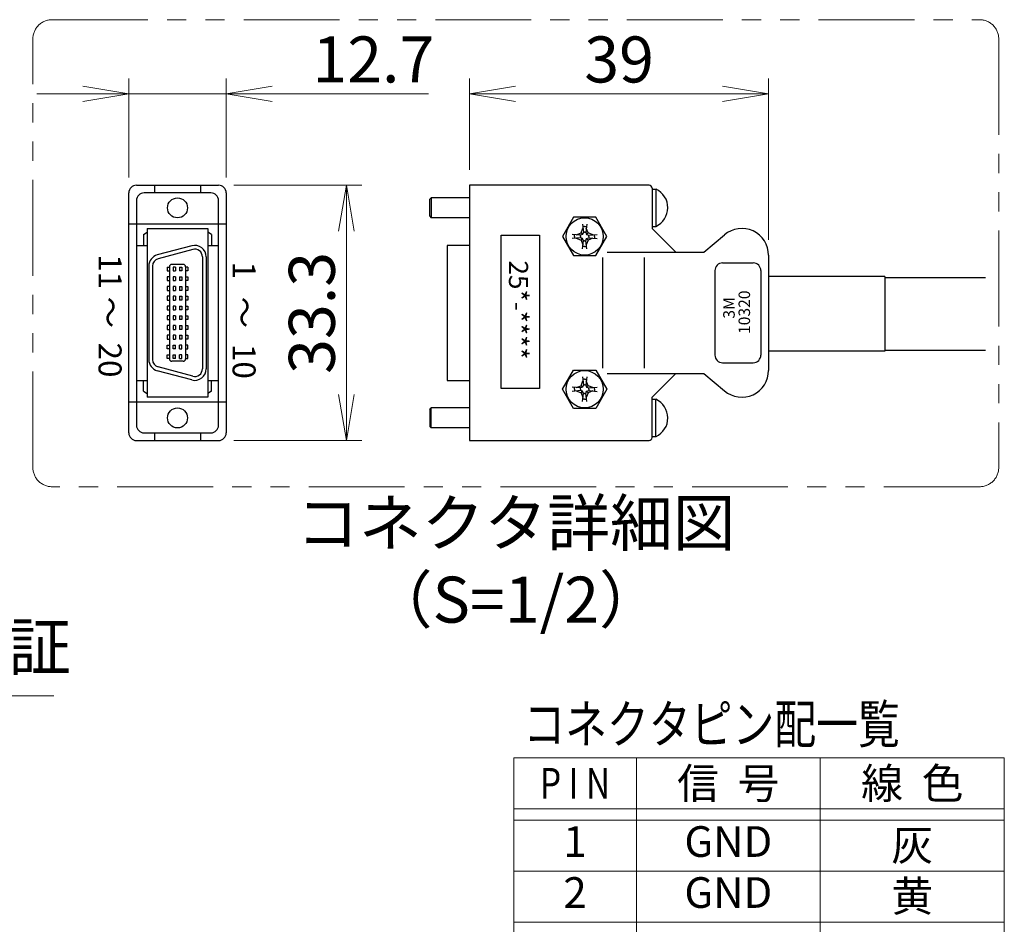
# Model space of a CAD drawing. Extents: x 2932 to 4485, y -5337 to -3268.
# Drawn here: x 3246 to 3503, y -3542 to -3306 of the extents above; entities that cross this region are included whole.
import ezdxf
from ezdxf.enums import TextEntityAlignment as Align

# ---------------------------------------------------------------- set-up
doc = ezdxf.new("R2010")
doc.units = 0
doc.header["$MEASUREMENT"] = 0
doc.linetypes.add('PHANTOM2', pattern=[1.25, 0.625, -0.125, 0.125, -0.125, 0.125, -0.125])
doc.layers.get('0').update_dxf_attribs({"linetype": 'CONTINUOUS'})
for name, color, linetype, lineweight in [('二点鎖線', 5, 'PHANTOM2', 13), ('実線', 255, 'CONTINUOUS', 30), ('寸法', 3, 'CONTINUOUS', 13), ('細線', 6, 'CONTINUOUS', 13)]:
    doc.layers.add(name, color=color, linetype=linetype, lineweight=lineweight)
doc.styles.add('MSｺﾞｼｯｸ', font='MS Gothic.ttf')
doc.styles.add('MSｺﾞｼｯｸ-0', font='simplex.shx', dxfattribs={"bigfont": 'bigfont.shx'})
doc.styles.get("Standard").update_dxf_attribs({"font": 'MS Gothic.ttf'})
doc.dimstyles.new('STD-I1', dxfattribs={"dimscale": 2, "dimtxt": 3, "dimasz": 3, "dimexe": 1, "dimexo": 1, "dimgap": 0.75, "dimtad": 1, "dimdec": 8, "dimzin": 9, "dimdsep": 46, "dimtxsty": 'STANDARD', "dimblk1": 'OPEN', "dimblk2": 'OPEN', "dimsah": 1, "dimcen": 2.5, "dimclrd": 4, "dimclre": 4, "dimclrt": 256, "dimadec": 7, "dimazin": 2, "dimtm": 1e-09, "dimtfac": 0.8, "dimtdec": 8, "dimtmove": 0, "dimatfit": 0, "dimldrblk": 'OPEN', "dimfxl": 1, "dimtolj": 1, "dimtzin": 9, "dimlwd": 15, "dimlwe": 15, "dimarcsym": 0})

# ---------------------------------------------------------------- blocks, each defined once
blk = doc.blocks.new('_OPEN')
at = {"color": 0, "linetype": 'ByBlock'}
for p, q in [((-1, 0.167), (0, 0)), ((0, 0), (-1, -0.167)), ((0, 0), (-1, 0))]:
    blk.add_line(p, q, dxfattribs=at)
blk = doc.blocks.new('*D66')
at = {"layer": '寸法', "color": 4, "lineweight": 15, "ltscale": 30}
for p, q in [((3363.09, -3345.38), (3363.09, -3321.61)), ((3441.09, -3363.68), (3441.09, -3321.61)), ((3375.09, -3325.61), (3429.09, -3325.61))]:
    blk.add_line(p, q, dxfattribs=at)
at = {"layer": '寸法', "color": 4, "lineweight": 15, "ltscale": 30, "xscale": 12, "yscale": 12, "zscale": 12, "rotation": 180}
blk.add_blockref('_OPEN', (3363.09, -3325.61), dxfattribs=at)
at = {"layer": '寸法', "color": 4, "lineweight": 15, "ltscale": 30, "xscale": 12, "yscale": 12, "zscale": 12}
blk.add_blockref('_OPEN', (3441.09, -3325.61), dxfattribs=at)
at = {"layer": '寸法', "ltscale": 30, "insert": (3402.09, -3316.61), "char_height": 12, "attachment_point": 5}
blk.add_mtext('\\A1;39', dxfattribs=at)
blk = doc.blocks.new('*D67')
at = {"layer": '寸法', "color": 4, "lineweight": 15, "ltscale": 30}
for p, q in [((3301.57, -3349.41), (3334.92, -3349.41)), ((3330.92, -3361.41), (3330.92, -3403.98)), ((3301.57, -3415.98), (3334.92, -3415.98))]:
    blk.add_line(p, q, dxfattribs=at)
at = {"layer": '寸法', "color": 4, "lineweight": 15, "ltscale": 30, "xscale": 12, "yscale": 12, "zscale": 12}
for p, rotation in [((3330.92, -3349.41), 90), ((3330.92, -3415.98), 270)]:
    blk.add_blockref('_OPEN', p, dxfattribs=dict(at, rotation=rotation))
at = {"layer": '寸法', "ltscale": 30, "insert": (3321.92, -3382.69), "char_height": 12, "attachment_point": 5, "rotation": 90}
blk.add_mtext('\\A1;33.3', dxfattribs=at)
blk = doc.blocks.new('*D68')
at = {"layer": '寸法', "color": 4, "lineweight": 15, "ltscale": 30}
for p, q in [((3274.17, -3347.41), (3274.17, -3321.61)), ((3299.57, -3347.41), (3299.57, -3321.61)), ((3262.17, -3325.61), (3250.17, -3325.61)), ((3274.17, -3325.61), (3299.57, -3325.61)), ((3311.57, -3325.61), (3352.37, -3325.61))]:
    blk.add_line(p, q, dxfattribs=at)
at = {"layer": '寸法', "color": 4, "lineweight": 15, "ltscale": 30, "xscale": 12, "yscale": 12, "zscale": 12}
blk.add_blockref('_OPEN', (3274.17, -3325.61), dxfattribs=at)
at = {"layer": '寸法', "color": 4, "lineweight": 15, "ltscale": 30, "xscale": 12, "yscale": 12, "zscale": 12, "rotation": 180}
blk.add_blockref('_OPEN', (3299.57, -3325.61), dxfattribs=at)
at = {"layer": '寸法', "ltscale": 30, "insert": (3337.97, -3316.61), "char_height": 12, "attachment_point": 5}
blk.add_mtext('\\A1;12.7', dxfattribs=at)

msp = doc.modelspace()

# ---------------------------------------------------------------- linework, layer by layer
at = {"layer": '二点鎖線', "color": 2, "ltscale": 40}
msp.add_lwpolyline([(3254.14195996, -3306.24528948), (3496.13317766, -3306.24528948, -0.4142135624), (3501.13317766, -3311.24528948), (3501.13317766, -3423.01142423, -0.4142135624), (3496.13317766, -3428.01142423), (3254.14195996, -3428.01142423, -0.4142135624), (3249.14195996, -3423.01142423), (3249.14195996, -3311.24528948, -0.4142135624)], format="xyb", close=True, dxfattribs=at)
at = {"layer": '実線', "color": 6, "ltscale": 20}
for p, q in [((3276.16761671, -3349.40601031), (3297.56761671, -3349.40601031)), ((3280.86761671, -3349.40601031), (3280.86761671, -3351.40601031)), ((3292.86761671, -3349.40601031), (3292.86761671, -3351.40601031)), ((3363.08963979, -3349.37718404), (3363.08963979, -3415.97718404)), ((3409.88963979, -3349.37718404), (3363.08963979, -3349.37718404)), ((3274.16761671, -3413.97718404), (3274.16761671, -3351.40601031)), ((3295.56761671, -3351.40601031), (3278.16761671, -3351.40601031)), ((3299.56761671, -3351.40601031), (3299.56761671, -3413.97718404)), ((3410.68963979, -3350.17718404), (3410.68963979, -3360.67718404)), ((3410.68963979, -3350.4238507), (3411.72963979, -3350.4238507)), ((3411.68963979, -3350.4238507), (3411.68963979, -3360.13051737)), ((3276.16761671, -3353.40601031), (3276.16761671, -3411.97718404)), ((3297.56761671, -3411.97718404), (3297.56761671, -3353.40601031)), ((3352.68963979, -3353.07718404), (3353.08963979, -3352.67718404)), ((3352.68963979, -3357.47718404), (3352.68963979, -3353.07718404)), ((3353.08963979, -3352.67718404), (3353.08963979, -3357.87718404)), ((3363.08963979, -3352.67718404), (3353.08963979, -3352.67718404)), ((3352.68963979, -3357.47718404), (3353.08963979, -3357.87718404)), ((3274.16761671, -3359.49846708), (3299.56761671, -3359.49846708)), ((3363.08963979, -3357.87718404), (3353.08963979, -3357.87718404)), ((3390.20288844, -3357.76617408), (3387.31613709, -3362.76617408)), ((3395.97639113, -3357.76617408), (3390.20288844, -3357.76617408)), ((3392.5314675, -3359.52002748), (3392.76463979, -3361.65188836)), ((3393.64781207, -3359.52002748), (3393.41463979, -3361.65188836)), ((3398.86314248, -3362.76617408), (3395.97639113, -3357.76617408)), ((3410.68963979, -3360.13051737), (3411.68963979, -3360.13051737)), ((3277.96761671, -3362.27718404), (3278.96761671, -3361.67718404)), ((3277.96761671, -3362.27718404), (3277.96761671, -3365.07784403)), ((3278.96761671, -3360.67718404), (3278.96761671, -3404.67718404)), ((3278.96761671, -3360.67718404), (3294.76761671, -3360.67718404)), ((3294.76761671, -3360.67718404), (3294.76761671, -3404.67718404)), ((3295.76761671, -3362.27718404), (3294.76761671, -3361.67718404)), ((3295.76761671, -3362.27718404), (3295.76761671, -3365.07784403)), ((3371.34452699, -3402.41522021), (3371.34452699, -3362.41522021)), ((3371.34452699, -3362.41522021), (3381.34452699, -3362.41522021)), ((3381.34452699, -3362.41522021), (3381.34452699, -3402.41522021)), ((3391.97535407, -3362.44117408), (3389.84349319, -3362.20800179)), ((3390.48963979, -3362.76617408), (3390.48963979, -3362.27867408)), ((3390.90942363, -3362.32458794), (3392.17040097, -3361.84693526)), ((3392.56436046, -3362.24089475), (3391.97535407, -3362.44117408)), ((3391.97535407, -3362.76617408), (3391.97535407, -3362.44117408)), ((3392.17040097, -3361.84693526), (3392.64805364, -3360.58595792)), ((3392.17040097, -3361.84693526), (3392.56436046, -3362.24089475)), ((3392.76463979, -3361.65188836), (3392.56436046, -3362.24089475)), ((3393.08963979, -3360.16617408), (3392.60213979, -3360.16617408)), ((3393.08963979, -3361.65188836), (3392.76463979, -3361.65188836)), ((3393.08963979, -3360.16617408), (3393.57713979, -3360.16617408)), ((3393.08963979, -3361.65188836), (3393.41463979, -3361.65188836)), ((3393.41463979, -3361.65188836), (3393.61491911, -3362.24089475)), ((3394.0088786, -3361.84693526), (3393.53122593, -3360.58595792)), ((3394.0088786, -3361.84693526), (3393.61491911, -3362.24089475)), ((3393.61491911, -3362.24089475), (3394.2039255, -3362.44117408)), ((3395.26985594, -3362.32458794), (3394.0088786, -3361.84693526)), ((3394.2039255, -3362.44117408), (3396.33578639, -3362.20800179)), ((3394.2039255, -3362.76617408), (3394.2039255, -3362.44117408)), ((3395.68963979, -3362.76617408), (3395.68963979, -3362.27867408)), ((3410.68963979, -3360.67718404), (3416.88963979, -3366.87718404)), ((3424.15297587, -3366.87718404), (3429.59012652, -3362.31487293)), ((3276.16761671, -3365.07784403), (3278.96761671, -3365.07784403)), ((3290.59115958, -3365.17940656), (3281.59115958, -3367.59094929)), ((3294.76761671, -3365.07784403), (3297.56761671, -3365.07784403)), ((3357.18963979, -3365.07866341), (3357.18963979, -3400.27570466)), ((3363.08963979, -3365.07866341), (3357.18963979, -3365.07866341)), ((3387.31613709, -3362.76617408), (3390.20288844, -3367.76617408)), ((3391.97535407, -3363.09117408), (3389.84349319, -3363.32434636)), ((3390.48963979, -3362.76617408), (3390.48963979, -3363.25367408)), ((3390.90942363, -3363.20776022), (3392.17040097, -3363.68541289)), ((3391.97535407, -3362.76617408), (3391.97535407, -3363.09117408)), ((3392.56436046, -3363.2914534), (3391.97535407, -3363.09117408)), ((3392.17040097, -3363.68541289), (3392.56436046, -3363.2914534)), ((3392.17040097, -3363.68541289), (3392.64805364, -3364.94639023)), ((3392.5314675, -3366.01232068), (3392.76463979, -3363.88045979)), ((3392.76463979, -3363.88045979), (3392.56436046, -3363.2914534)), ((3393.08963979, -3363.88045979), (3392.76463979, -3363.88045979)), ((3393.08963979, -3363.88045979), (3393.41463979, -3363.88045979)), ((3393.41463979, -3363.88045979), (3393.61491911, -3363.2914534)), ((3393.64781207, -3366.01232068), (3393.41463979, -3363.88045979)), ((3394.0088786, -3363.68541289), (3393.53122593, -3364.94639023)), ((3393.61491911, -3363.2914534), (3394.2039255, -3363.09117408)), ((3394.0088786, -3363.68541289), (3393.61491911, -3363.2914534)), ((3395.26985594, -3363.20776022), (3394.0088786, -3363.68541289)), ((3394.2039255, -3362.76617408), (3394.2039255, -3363.09117408)), ((3394.2039255, -3363.09117408), (3396.33578639, -3363.32434636)), ((3395.68963979, -3362.76617408), (3395.68963979, -3363.25367408)), ((3395.97639113, -3367.76617408), (3398.86314248, -3362.76617408)), ((3290.84997862, -3366.14533238), (3281.84997862, -3368.55687511)), ((3390.20288844, -3367.76617408), (3395.97639113, -3367.76617408)), ((3393.08963979, -3365.36617408), (3392.60213979, -3365.36617408)), ((3393.08963979, -3365.36617408), (3393.57713979, -3365.36617408)), ((3399.00061239, -3366.87718404), (3424.15297587, -3366.87718404)), ((3441.08963979, -3367.67718404), (3441.08963979, -3397.67718404)), ((3288.36761671, -3370.05718404), (3285.36761671, -3370.05718404)), ((3293.36761671, -3368.07718404), (3293.36761671, -3397.27718404)), ((3294.36761671, -3368.07718404), (3294.36761671, -3397.27718404)), ((3397.7711504, -3368.23640793), (3397.7711504, -3397.11796014)), ((3408.58196383, -3368.23640793), (3408.58196383, -3397.11796014)), ((3429.08963979, -3369.67718404), (3437.08963979, -3369.67718404)), ((3279.36761671, -3370.47872677), (3279.36761671, -3394.8656413)), ((3280.36761671, -3370.47872677), (3280.36761671, -3394.8656413)), ((3284.16761671, -3370.74718404), (3284.76761671, -3370.74718404)), ((3284.16761671, -3370.74718404), (3284.16761671, -3371.74718404)), ((3284.16761671, -3371.74718404), (3284.76761671, -3371.74718404)), ((3284.76761671, -3370.65718404), (3284.76761671, -3394.69718404)), ((3285.76761671, -3370.74718404), (3285.76761671, -3371.74718404)), ((3286.36761671, -3370.74718404), (3285.76761671, -3370.74718404)), ((3285.76761671, -3371.74718404), (3286.36761671, -3371.74718404)), ((3286.36761671, -3370.74718404), (3286.36761671, -3371.74718404)), ((3287.36761671, -3370.74718404), (3287.96761671, -3370.74718404)), ((3287.36761671, -3370.74718404), (3287.36761671, -3371.74718404)), ((3287.96761671, -3371.74718404), (3287.36761671, -3371.74718404)), ((3287.96761671, -3370.74718404), (3287.96761671, -3371.74718404)), ((3288.96761671, -3370.65718404), (3288.96761671, -3394.69718404)), ((3289.56761671, -3370.74718404), (3288.96761671, -3370.74718404)), ((3289.56761671, -3371.74718404), (3288.96761671, -3371.74718404)), ((3289.56761671, -3370.74718404), (3289.56761671, -3371.74718404)), ((3427.08963979, -3371.67718404), (3427.08963979, -3393.67718404)), ((3439.08963979, -3371.67718404), (3439.08963979, -3393.67718404)), ((3284.16761671, -3373.28718404), (3284.16761671, -3374.28718404)), ((3284.76761671, -3373.28718404), (3284.16761671, -3373.28718404)), ((3284.16761671, -3374.28718404), (3284.76761671, -3374.28718404)), ((3285.76761671, -3373.28718404), (3285.76761671, -3374.28718404)), ((3286.36761671, -3373.28718404), (3285.76761671, -3373.28718404)), ((3285.76761671, -3374.28718404), (3286.36761671, -3374.28718404)), ((3286.36761671, -3373.28718404), (3286.36761671, -3374.28718404)), ((3287.36761671, -3373.28718404), (3287.36761671, -3374.28718404)), ((3287.36761671, -3373.28718404), (3287.96761671, -3373.28718404)), ((3287.96761671, -3374.28718404), (3287.36761671, -3374.28718404)), ((3287.96761671, -3373.28718404), (3287.96761671, -3374.28718404)), ((3288.96761671, -3373.28718404), (3289.56761671, -3373.28718404)), ((3289.56761671, -3374.28718404), (3288.96761671, -3374.28718404)), ((3289.56761671, -3373.28718404), (3289.56761671, -3374.28718404)), ((3471.45395825, -3373.20429412), (3441.08963979, -3373.20429412)), ((3471.45395825, -3373.20429412), (3471.45395825, -3392.67124768)), ((3471.45395825, -3373.4377709), (3497.69410359, -3373.4377709)), ((3284.76761671, -3375.82718404), (3284.16761671, -3375.82718404)), ((3284.16761671, -3375.82718404), (3284.16761671, -3376.82718404)), ((3284.16761671, -3376.82718404), (3284.76761671, -3376.82718404)), ((3286.36761671, -3375.82718404), (3285.76761671, -3375.82718404)), ((3285.76761671, -3375.82718404), (3285.76761671, -3376.82718404)), ((3285.76761671, -3376.82718404), (3286.36761671, -3376.82718404)), ((3286.36761671, -3375.82718404), (3286.36761671, -3376.82718404)), ((3287.36761671, -3375.82718404), (3287.96761671, -3375.82718404)), ((3287.36761671, -3375.82718404), (3287.36761671, -3376.82718404)), ((3287.96761671, -3376.82718404), (3287.36761671, -3376.82718404)), ((3287.96761671, -3375.82718404), (3287.96761671, -3376.82718404)), ((3288.96761671, -3375.82718404), (3289.56761671, -3375.82718404)), ((3289.56761671, -3376.82718404), (3288.96761671, -3376.82718404)), ((3289.56761671, -3375.82718404), (3289.56761671, -3376.82718404)), ((3284.76761671, -3378.36718404), (3284.16761671, -3378.36718404)), ((3284.16761671, -3378.36718404), (3284.16761671, -3379.36718404)), ((3284.16761671, -3379.36718404), (3284.76761671, -3379.36718404)), ((3285.76761671, -3378.36718404), (3285.76761671, -3379.36718404)), ((3286.36761671, -3378.36718404), (3285.76761671, -3378.36718404)), ((3285.76761671, -3379.36718404), (3286.36761671, -3379.36718404)), ((3286.36761671, -3378.36718404), (3286.36761671, -3379.36718404)), ((3287.36761671, -3378.36718404), (3287.96761671, -3378.36718404)), ((3287.36761671, -3378.36718404), (3287.36761671, -3379.36718404)), ((3287.96761671, -3379.36718404), (3287.36761671, -3379.36718404)), ((3287.96761671, -3378.36718404), (3287.96761671, -3379.36718404)), ((3288.96761671, -3378.36718404), (3289.56761671, -3378.36718404)), ((3289.56761671, -3379.36718404), (3288.96761671, -3379.36718404)), ((3289.56761671, -3378.36718404), (3289.56761671, -3379.36718404)), ((3284.76761671, -3380.90718404), (3284.16761671, -3380.90718404)), ((3284.16761671, -3380.90718404), (3284.16761671, -3381.90718404)), ((3284.16761671, -3381.90718404), (3284.76761671, -3381.90718404)), ((3285.76761671, -3380.90718404), (3285.76761671, -3381.90718404)), ((3286.36761671, -3380.90718404), (3285.76761671, -3380.90718404)), ((3285.76761671, -3381.90718404), (3286.36761671, -3381.90718404)), ((3286.36761671, -3380.90718404), (3286.36761671, -3381.90718404)), ((3287.36761671, -3380.90718404), (3287.96761671, -3380.90718404)), ((3287.36761671, -3380.90718404), (3287.36761671, -3381.90718404)), ((3287.96761671, -3381.90718404), (3287.36761671, -3381.90718404)), ((3287.96761671, -3380.90718404), (3287.96761671, -3381.90718404)), ((3288.96761671, -3380.90718404), (3289.56761671, -3380.90718404)), ((3289.56761671, -3381.90718404), (3288.96761671, -3381.90718404)), ((3289.56761671, -3380.90718404), (3289.56761671, -3381.90718404)), ((3284.76761671, -3383.44718404), (3284.16761671, -3383.44718404)), ((3284.16761671, -3383.44718404), (3284.16761671, -3384.44718404)), ((3284.16761671, -3384.44718404), (3284.76761671, -3384.44718404)), ((3286.36761671, -3383.44718404), (3285.76761671, -3383.44718404)), ((3285.76761671, -3383.44718404), (3285.76761671, -3384.44718404)), ((3285.76761671, -3384.44718404), (3286.36761671, -3384.44718404)), ((3286.36761671, -3383.44718404), (3286.36761671, -3384.44718404)), ((3287.36761671, -3383.44718404), (3287.96761671, -3383.44718404)), ((3287.36761671, -3383.44718404), (3287.36761671, -3384.44718404)), ((3287.96761671, -3384.44718404), (3287.36761671, -3384.44718404)), ((3287.96761671, -3383.44718404), (3287.96761671, -3384.44718404)), ((3288.96761671, -3383.44718404), (3289.56761671, -3383.44718404)), ((3289.56761671, -3384.44718404), (3288.96761671, -3384.44718404)), ((3289.56761671, -3383.44718404), (3289.56761671, -3384.44718404)), ((3284.76761671, -3385.98718404), (3284.16761671, -3385.98718404)), ((3284.16761671, -3385.98718404), (3284.16761671, -3386.98718404)), ((3284.16761671, -3386.98718404), (3284.76761671, -3386.98718404)), ((3285.76761671, -3385.98718404), (3285.76761671, -3386.98718404)), ((3286.36761671, -3385.98718404), (3285.76761671, -3385.98718404)), ((3285.76761671, -3386.98718404), (3286.36761671, -3386.98718404)), ((3286.36761671, -3385.98718404), (3286.36761671, -3386.98718404)), ((3287.36761671, -3385.98718404), (3287.36761671, -3386.98718404)), ((3287.36761671, -3385.98718404), (3287.96761671, -3385.98718404)), ((3287.96761671, -3386.98718404), (3287.36761671, -3386.98718404)), ((3287.96761671, -3385.98718404), (3287.96761671, -3386.98718404)), ((3288.96761671, -3385.98718404), (3289.56761671, -3385.98718404)), ((3289.56761671, -3386.98718404), (3288.96761671, -3386.98718404)), ((3289.56761671, -3385.98718404), (3289.56761671, -3386.98718404)), ((3284.76761671, -3388.52718404), (3284.16761671, -3388.52718404)), ((3284.16761671, -3388.52718404), (3284.16761671, -3389.52718404)), ((3284.16761671, -3389.52718404), (3284.76761671, -3389.52718404)), ((3285.76761671, -3388.52718404), (3285.76761671, -3389.52718404)), ((3286.36761671, -3388.52718404), (3285.76761671, -3388.52718404)), ((3285.76761671, -3389.52718404), (3286.36761671, -3389.52718404)), ((3286.36761671, -3388.52718404), (3286.36761671, -3389.52718404)), ((3287.36761671, -3388.52718404), (3287.36761671, -3389.52718404)), ((3287.36761671, -3388.52718404), (3287.96761671, -3388.52718404)), ((3287.96761671, -3389.52718404), (3287.36761671, -3389.52718404)), ((3287.96761671, -3388.52718404), (3287.96761671, -3389.52718404)), ((3288.96761671, -3388.52718404), (3289.56761671, -3388.52718404)), ((3289.56761671, -3389.52718404), (3288.96761671, -3389.52718404)), ((3289.56761671, -3388.52718404), (3289.56761671, -3389.52718404)), ((3284.16761671, -3391.06718404), (3284.76761671, -3391.06718404)), ((3284.16761671, -3392.06718404), (3284.16761671, -3391.06718404)), ((3284.76761671, -3392.06718404), (3284.16761671, -3392.06718404)), ((3285.76761671, -3392.06718404), (3285.76761671, -3391.06718404)), ((3285.76761671, -3391.06718404), (3286.36761671, -3391.06718404)), ((3286.36761671, -3392.06718404), (3285.76761671, -3392.06718404)), ((3286.36761671, -3392.06718404), (3286.36761671, -3391.06718404)), ((3287.96761671, -3391.06718404), (3287.36761671, -3391.06718404)), ((3287.36761671, -3392.06718404), (3287.36761671, -3391.06718404)), ((3287.36761671, -3392.06718404), (3287.96761671, -3392.06718404)), ((3287.96761671, -3392.06718404), (3287.96761671, -3391.06718404)), ((3289.56761671, -3391.06718404), (3288.96761671, -3391.06718404)), ((3288.96761671, -3392.06718404), (3289.56761671, -3392.06718404)), ((3289.56761671, -3392.06718404), (3289.56761671, -3391.06718404)), ((3471.45395825, -3392.67124768), (3441.08963979, -3392.67124768)), ((3471.45395825, -3392.4377709), (3497.69410359, -3392.4377709)), ((3284.16761671, -3393.60718404), (3284.76761671, -3393.60718404)), ((3284.16761671, -3394.60718404), (3284.16761671, -3393.60718404)), ((3284.76761671, -3394.60718404), (3284.16761671, -3394.60718404)), ((3288.36761671, -3395.29718404), (3285.36761671, -3395.29718404)), ((3285.76761671, -3393.60718404), (3286.36761671, -3393.60718404)), ((3285.76761671, -3394.60718404), (3285.76761671, -3393.60718404)), ((3286.36761671, -3394.60718404), (3285.76761671, -3394.60718404)), ((3286.36761671, -3394.60718404), (3286.36761671, -3393.60718404)), ((3287.96761671, -3393.60718404), (3287.36761671, -3393.60718404)), ((3287.36761671, -3394.60718404), (3287.36761671, -3393.60718404)), ((3287.36761671, -3394.60718404), (3287.96761671, -3394.60718404)), ((3287.96761671, -3394.60718404), (3287.96761671, -3393.60718404)), ((3289.56761671, -3393.60718404), (3288.96761671, -3393.60718404)), ((3288.96761671, -3394.60718404), (3289.56761671, -3394.60718404)), ((3289.56761671, -3394.60718404), (3289.56761671, -3393.60718404)), ((3429.08963979, -3395.67718404), (3437.08963979, -3395.67718404)), ((3290.59115958, -3400.17496151), (3281.59115958, -3397.76341878)), ((3290.84997862, -3399.20903569), (3281.84997862, -3396.79749296)), ((3387.31613709, -3402.58819399), (3390.20288844, -3397.58819399)), ((3390.20288844, -3397.58819399), (3395.97639113, -3397.58819399)), ((3395.97639113, -3397.58819399), (3398.86314248, -3402.58819399)), ((3399.00061239, -3398.47718404), (3424.15297587, -3398.47718404)), ((3410.68963979, -3404.67718404), (3416.88963979, -3398.47718404)), ((3424.15297587, -3398.47718404), (3429.59012652, -3403.03949514)), ((3276.16761671, -3400.30535031), (3278.96761671, -3400.30535031)), ((3277.96761671, -3403.07718404), (3277.96761671, -3400.30535031)), ((3294.76761671, -3400.30535031), (3297.56761671, -3400.30535031)), ((3295.76761671, -3403.07718404), (3295.76761671, -3400.30535031)), ((3357.18963979, -3400.27570466), (3363.08963979, -3400.27570466)), ((3392.17040097, -3401.66895518), (3392.64805364, -3400.40797784)), ((3392.5314675, -3399.34204739), (3392.76463979, -3401.47390828)), ((3393.08963979, -3399.98819399), (3392.60213979, -3399.98819399)), ((3393.08963979, -3399.98819399), (3393.57713979, -3399.98819399)), ((3393.64781207, -3399.34204739), (3393.41463979, -3401.47390828)), ((3394.0088786, -3401.66895518), (3393.53122593, -3400.40797784)), ((3277.96761671, -3403.07718404), (3278.96761671, -3403.67718404)), ((3295.76761671, -3403.07718404), (3294.76761671, -3403.67718404)), ((3381.34452699, -3402.41522021), (3371.34452699, -3402.41522021)), ((3390.20288844, -3407.58819399), (3387.31613709, -3402.58819399)), ((3391.97535407, -3402.26319399), (3389.84349319, -3402.03002171)), ((3391.97535407, -3402.91319399), (3389.84349319, -3403.14636628)), ((3390.48963979, -3402.58819399), (3390.48963979, -3402.10069399)), ((3390.48963979, -3402.58819399), (3390.48963979, -3403.07569399)), ((3390.90942363, -3402.14660785), (3392.17040097, -3401.66895518)), ((3390.90942363, -3403.02978013), (3392.17040097, -3403.50743281)), ((3392.56436046, -3402.06291467), (3391.97535407, -3402.26319399)), ((3391.97535407, -3402.58819399), (3391.97535407, -3402.26319399)), ((3391.97535407, -3402.58819399), (3391.97535407, -3402.91319399)), ((3392.56436046, -3403.11347332), (3391.97535407, -3402.91319399)), ((3392.17040097, -3401.66895518), (3392.56436046, -3402.06291467)), ((3392.17040097, -3403.50743281), (3392.56436046, -3403.11347332)), ((3392.17040097, -3403.50743281), (3392.64805364, -3404.76841015)), ((3392.5314675, -3405.83434059), (3392.76463979, -3403.70247971)), ((3392.76463979, -3401.47390828), (3392.56436046, -3402.06291467)), ((3392.76463979, -3403.70247971), (3392.56436046, -3403.11347332)), ((3393.08963979, -3401.47390828), (3392.76463979, -3401.47390828)), ((3393.08963979, -3403.70247971), (3392.76463979, -3403.70247971)), ((3393.08963979, -3401.47390828), (3393.41463979, -3401.47390828)), ((3393.08963979, -3403.70247971), (3393.41463979, -3403.70247971)), ((3393.41463979, -3401.47390828), (3393.61491911, -3402.06291467)), ((3393.41463979, -3403.70247971), (3393.61491911, -3403.11347332)), ((3393.64781207, -3405.83434059), (3393.41463979, -3403.70247971)), ((3394.0088786, -3403.50743281), (3393.53122593, -3404.76841015)), ((3394.0088786, -3401.66895518), (3393.61491911, -3402.06291467)), ((3393.61491911, -3402.06291467), (3394.2039255, -3402.26319399)), ((3393.61491911, -3403.11347332), (3394.2039255, -3402.91319399)), ((3394.0088786, -3403.50743281), (3393.61491911, -3403.11347332)), ((3395.26985594, -3402.14660785), (3394.0088786, -3401.66895518)), ((3395.26985594, -3403.02978013), (3394.0088786, -3403.50743281)), ((3394.2039255, -3402.26319399), (3396.33578639, -3402.03002171)), ((3394.2039255, -3402.58819399), (3394.2039255, -3402.26319399)), ((3394.2039255, -3402.58819399), (3394.2039255, -3402.91319399)), ((3394.2039255, -3402.91319399), (3396.33578639, -3403.14636628)), ((3395.68963979, -3402.58819399), (3395.68963979, -3402.10069399)), ((3395.68963979, -3402.58819399), (3395.68963979, -3403.07569399)), ((3398.86314248, -3402.58819399), (3395.97639113, -3407.58819399)), ((3274.16761671, -3405.88472726), (3299.56761671, -3405.88472726)), ((3294.76761671, -3404.67718404), (3278.96761671, -3404.67718404)), ((3393.08963979, -3405.18819399), (3392.60213979, -3405.18819399)), ((3393.08963979, -3405.18819399), (3393.57713979, -3405.18819399)), ((3410.68963979, -3415.17718404), (3410.68963979, -3404.67718404)), ((3410.68963979, -3405.2238507), (3411.68963979, -3405.2238507)), ((3411.68963979, -3414.93051737), (3411.68963979, -3405.2238507)), ((3352.68963979, -3407.87718404), (3353.08963979, -3407.47718404)), ((3352.68963979, -3407.87718404), (3352.68963979, -3412.27718404)), ((3353.08963979, -3412.67718404), (3353.08963979, -3407.47718404)), ((3363.08963979, -3407.47718404), (3353.08963979, -3407.47718404)), ((3395.97639113, -3407.58819399), (3390.20288844, -3407.58819399)), ((3278.16761671, -3413.97718404), (3295.56761671, -3413.97718404)), ((3280.86761671, -3413.97718404), (3280.86761671, -3415.97718404)), ((3292.86761671, -3413.97718404), (3292.86761671, -3415.97718404)), ((3352.68963979, -3412.27718404), (3353.08963979, -3412.67718404)), ((3363.08963979, -3412.67718404), (3353.08963979, -3412.67718404)), ((3276.16761671, -3415.97718404), (3297.56761671, -3415.97718404)), ((3363.08963979, -3415.97718404), (3409.88963979, -3415.97718404)), ((3410.68963979, -3414.93051737), (3411.72963979, -3414.93051737))]:
    msp.add_line(p, q, dxfattribs=at)
for centre, radius in [((3286.86761671, -3355.30601031), 2.6), ((3393.08963979, -3362.76617408), 4.85333333), ((3393.08963979, -3402.58819399), 4.85333333), ((3286.86761671, -3410.07718404), 2.6)]:
    msp.add_circle(centre, radius, dxfattribs=at)
for centre, radius, start, end in [((3276.16761671, -3351.40601031), 2, 90, 180), ((3297.56761671, -3351.40601031), 2, 0, 90), ((3409.88963979, -3350.17718404), 0.8, 0, 90), ((3278.16761671, -3353.40601031), 2, 90, 180), ((3295.56761671, -3353.40601031), 2, 0, 90), ((3409.43658581, -3355.26781705), 5.35930094, 294.8598892474, 64.6678954626), ((3434.08963979, -3367.67718404), 7, 0, 130), ((3291.36761671, -3368.07718404), 3, 0, 105), ((3282.35595098, -3370.47976165), 2.98833445, 104.8284405043, 179.9801580095), ((3291.36761671, -3368.07718404), 2, 0, 105), ((3282.35596097, -3370.47976248), 1.98834453, 104.7424302196, 179.9701550682), ((3285.36761671, -3370.65718404), 0.6, 90, 180), ((3288.36761671, -3370.65718404), 0.6, 0, 90), ((3429.08963979, -3371.67718404), 2, 90, 180), ((3437.08963979, -3371.67718404), 2, 0, 90), ((3282.36761671, -3394.8656413), 3, 180, 255), ((3282.36761671, -3394.8656413), 2, 180, 255), ((3285.36761671, -3394.69718404), 0.6, 180, 270), ((3288.36761671, -3394.69718404), 0.6, 270, 0), ((3429.08963979, -3393.67718404), 2, 180, 270), ((3437.08963979, -3393.67718404), 2, 270, 0), ((3291.36761671, -3397.27718404), 3, 255, 0), ((3291.36761671, -3397.27718404), 2, 255, 0), ((3434.08963979, -3397.67718404), 7, 230, 0), ((3409.43658581, -3410.08655102), 5.35930094, 295.3321045374, 65.1401107526), ((3276.16761671, -3413.97718404), 2, 180, 270), ((3278.16761671, -3411.97718404), 2, 180, 270), ((3295.56761671, -3411.97718404), 2, 270, 0), ((3297.56761671, -3413.97718404), 2, 270, 0), ((3409.88963979, -3415.17718404), 0.8, 270, 0)]:
    msp.add_arc(centre, radius, start, end, dxfattribs=at)
at = {"layer": '細線'}
for p, q in [((3502.58750463, -3498.68020582), (3374.58750463, -3498.68020582)), ((3374.58750463, -3714.39176657), (3374.58750463, -3498.68020582)), ((3406.58750463, -3498.68020582), (3406.58750463, -3714.39176657)), ((3454.58750463, -3498.68020582), (3454.58750463, -3714.39176657)), ((3502.58750463, -3714.39176657), (3502.58750463, -3498.68020582)), ((3502.58750463, -3511.97749381), (3374.58750463, -3511.97749381)), ((3502.58750463, -3514.93244669), (3374.58750463, -3514.93244669)), ((3502.58750463, -3528.22973469), (3374.58750463, -3528.22973469)), ((3502.58750463, -3541.52702268), (3374.58750463, -3541.52702268))]:
    msp.add_line(p, q, dxfattribs=at)

# ---------------------------------------------------------------- texts
at = {"layer": '実線', "color": 6, "ltscale": 20, "style": 'MSｺﾞｼｯｸ'}
for s, height, rotation, p in [('25*-****', 5, 270, (3373.34117343, -3369.00401415)), ('10320', 3, 90, (3436.25171253, -3388.20083175)), ('3M', 3, 90, (3432.25171253, -3384.20083175))]:
    msp.add_text(s, height=height, rotation=rotation, dxfattribs=at).set_placement(p)
at = {"layer": '寸法', "ltscale": 20, "style": 'MSｺﾞｼｯｸ'}
for s, p in [('11', (3266.27772133, -3367.38290729)), ('1', (3301.23687693, -3369.3098108)), ('～', (3266.27772133, -3378.45974865)), ('～', (3301.23687693, -3378.45974865)), ('20', (3266.27772133, -3390.43437986)), ('10', (3301.23687693, -3390.797648))]:
    msp.add_text(s, height=6, rotation=270, dxfattribs=at).set_placement(p)
at = {"layer": '寸法', "ltscale": 20, "char_height": 12}
for s, insert, attachment_point in [('コネクタ詳細図\\P（S=1/2）', (3375.13756881, -3449.01142423), 5), ('合格証', (3209.96742978, -3479.55510798), 7)]:
    msp.add_mtext(s, dxfattribs=dict(at, insert=insert, attachment_point=attachment_point))
at = {"layer": '細線', "style": 'MSｺﾞｼｯｸ-0', "width": 0.8}
msp.add_text('コネクタピン配一覧', height=10, dxfattribs=at).set_placement((3377.10195813, -3494.91055494))
at = {"layer": '細線', "width": 0.8}
msp.add_text('P I N', height=8, dxfattribs=at).set_placement((3390.58750463, -3505.35538425), align=Align.MIDDLE_CENTER)
at = {"layer": '細線'}
for s, p in [('信  号', (3430.58750463, -3505.35538425)), ('線  色', (3478.58750463, -3505.35538425)), ('灰', (3478.58750463, -3521.46405125)), ('黄', (3478.58750463, -3534.76133924))]:
    msp.add_text(s, height=8, dxfattribs=at).set_placement(p, align=Align.MIDDLE_CENTER)
for s, p in [('1', (3390.58750463, -3521.56332754)), ('GND', (3430.58750463, -3521.56332754)), ('2', (3390.58750463, -3534.86061554)), ('GND', (3430.58750463, -3534.86061554))]:
    msp.add_text(s, height=8, dxfattribs=at).set_placement(p, align=Align.MIDDLE)

# ---------------------------------------------------------------- dimensions: what is measured, and where the dimension line sits
at = {"layer": '寸法', "ltscale": 20}
for base, p1, p2, picture, middle in [((3299.5676167123, -3325.6062747419), (3274.1676167123, -3351.4060103055), (3299.5676167123, -3351.4060103055), '*D68', (3337.9676167123, -3316.6050936396)), ((3441.0896397854, -3325.6062747419), (3363.0896397854, -3349.3771840351), (3441.0896397854, -3367.6771840351), '*D66', (3402.0896397854, -3316.6062747419))]:
    dim = msp.add_linear_dim(base=base, p1=p1, p2=p2, dimstyle='STD-I1', override={"dimscale": 4, "dimlfac": 0.5, "dimtm": 0, "dimatfit": 1}, dxfattribs=at)
    dim.commit()
    dim.dimension.update_dxf_attribs({"geometry": picture, "text_midpoint": middle})
dim = msp.add_linear_dim(base=(3330.9234535, -3415.97718404), p1=(3297.56761671, -3349.40601031), p2=(3297.56761671, -3415.97718404), angle=90, dimstyle='STD-I1', override={"dimscale": 4, "dimdec": 1, "dimlfac": 0.5, "dimtm": 0, "dimatfit": 1}, dxfattribs=at)
dim.commit()
dim.dimension.update_dxf_attribs({"geometry": '*D67', "text_midpoint": (3321.9234535, -3382.69159717)})

# ---------------------------------------------------------------- leaders
at = {"layer": '寸法', "ltscale": 20, "annotation_type": 0, "has_hookline": 1, "hookline_direction": 0, "text_width": 44.64974619}
msp.add_leader([(3075.68654901, -3597.38592845), (3194.96742978, -3482.55510798), (3206.96742978, -3482.55510798)], dimstyle='STD-I1', override={"dimscale": 4, "dimgap": 0.75, "dimtad": 1, "dimtm": 0, "dimatfit": 1}, dxfattribs=at)

doc.saveas('drawing.dxf')
